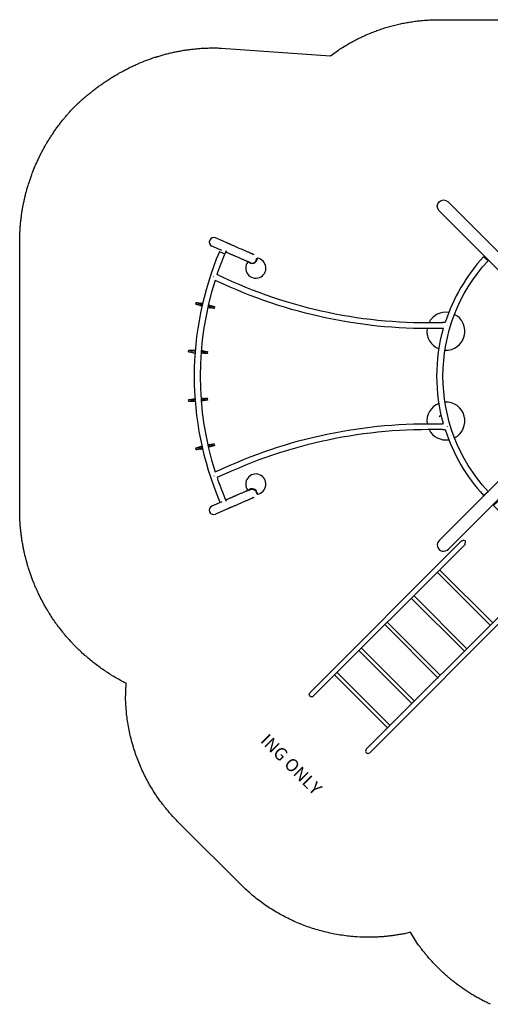
# Model space of a CAD drawing. Extents: x 4758 to 5176, y -5236 to -4826.
# Drawn here: x 4758 to 4944, y -5230 to -4840 of the extents above; entities that cross this region are included whole.
import ezdxf

# ---------------------------------------------------------------- set-up
doc = ezdxf.new("R2010")
doc.units = 0
doc.header["$MEASUREMENT"] = 0
for name, color, linetype in [('2D_COMPONENT', 250, 'CONTINUOUS'), ('MESSAGES', 162, 'CONTINUOUS'), ('PHASE-1', 6, 'CONTINUOUS')]:
    doc.layers.add(name, color=color, linetype=linetype)

# ---------------------------------------------------------------- blocks, each defined once
blk = doc.blocks.new('200201364')
at = {"layer": '2D_COMPONENT'}
for points in [[(65.96, 2.54), (65.98, 94.77, -0.999783), (70.98, 94.77, 0), (71, 2.54, 0)], [(163, 2.55), (-26.03, 2.55, 1.094132), (-26.06, -2.43), (162.96, -2.43, 1.095325), (163, 2.55, 1)]]:
    blk.add_lwpolyline(points, format="xyb", dxfattribs=at)
blk = doc.blocks.new('200203735')
at = {"layer": '2D_COMPONENT'}
for p, q in [((64.01, -19.51), (64.64, -20.29)), ((-0.95, -104.6), (0.3, -105.12)), ((-0.16, -106.21), (-0.62, -107.31)), ((9.26, -109.58), (9.13, -109.52)), ((21.17, -109.19), (21.65, -109.3)), ((39.46, -111.97), (38.96, -111.93)), ((57.91, -111.95), (57.41, -111.99)), ((75.9, -109.2), (75.41, -109.31)), ((87.93, -109.52), (88.11, -109.45)), ((19.5, -116.48), (19.98, -116.59)), ((77.56, -116.49), (77.08, -116.6)), ((38.9, -119.43), (38.4, -119.39)), ((58.47, -119.41), (57.97, -119.45))]:
    blk.add_line(p, q, dxfattribs=at)
for points in [[(69.71, -18.97), (69.71, -17.91, 0.109459), (95.76, -2.75), (94.15, -1.01, -0.390691), (2.91, -1.01), (1.3, -2.75, 0.109459), (27.35, -17.91), (27.35, -18.97)], [(38.28, -18.05, 0.353048), (32.73, -10.44, 0.353048), (24.11, -14.25)], [(72.94, -14.25, 0.353048), (64.33, -10.44, 0.353048), (58.78, -18.05)], [(67.33, -18.97), (67.33, -18.62, -0.137477), (29.73, -18.62), (29.73, -18.97)], [(3.36, -95.54, 0.292757), (3.72, -93.69, 0.292757), (2.19, -92.58, -0.430551), (2.08, -92.44, -0.006711), (2.09, -92.34)], [(93.7, -95.54, -0.292757), (93.34, -93.69, -0.292757), (94.87, -92.58, 0.430551), (94.98, -92.44, 0.006711), (94.97, -92.34)], [(8.77, -107.39), (8.41, -108.2, -0.017483), (0.3, -105.11), (-0.16, -106.21)], [(88.29, -107.39), (88.65, -108.21, 0.017477), (96.76, -105.12), (98.01, -104.6)], [(-0.62, -107.29, 0.202139), (97.68, -107.31), (98.54, -106.95)], [(10.94, -108.34), (10.68, -108.95, 0.156149), (86.39, -108.96), (86.12, -108.34)], [(20.36, -111.62), (20.55, -110.8, -0.308302), (20.61, -110.74)], [(21.32, -111.84), (21.51, -111.02, 0.308301), (21.47, -110.94)], [(75.59, -110.95, 0.308302), (75.55, -111.03), (75.74, -111.85)], [(76.45, -110.75, -0.308302), (76.51, -110.81), (76.7, -111.63)], [(19.83, -113.93), (19.64, -114.76, 0.308302), (19.67, -114.84)], [(20.54, -115.04, 0.308302), (20.6, -114.97), (20.79, -114.15)], [(38.65, -113.55, 0.308302), (38.59, -113.62), (38.53, -114.46)], [(39.53, -113.62, -0.308302), (39.57, -113.7), (39.51, -114.53)], [(57.34, -113.64, 0.308302), (57.3, -113.71), (57.36, -114.55)], [(58.23, -113.57, -0.308302), (58.28, -113.64), (58.34, -114.48)], [(76.27, -114.16), (76.46, -114.98, 0.308301), (76.52, -115.04)], [(77.39, -114.85, 0.308302), (77.42, -114.77), (77.23, -113.94)], [(38.35, -116.83), (38.29, -117.67, 0.308301), (38.33, -117.74)], [(39.21, -117.81, 0.308302), (39.27, -117.74), (39.33, -116.9)], [(57.54, -116.92), (57.6, -117.76, 0.308301), (57.66, -117.83)], [(58.52, -116.84), (58.58, -117.68, -0.308302), (58.54, -117.76)]]:
    blk.add_lwpolyline(points, format="xyb", dxfattribs=at)
at = {"layer": '2D_COMPONENT', "flags": 128}
for points in [[(8.8, -107.39), (11.11, -102.16), (12.23, -99.55), (13.33, -96.91), (14.37, -94.27), (15.39, -91.61), (16.36, -88.92), (17.29, -86.23), (18.18, -83.53), (19.03, -80.82), (19.85, -78.08), (20.62, -75.34), (21.35, -72.58), (22.04, -69.83), (22.69, -67.05), (23.29, -64.26), (23.86, -61.47), (24.38, -58.66), (24.86, -55.86), (25.3, -53.05), (25.7, -50.23), (26.05, -47.4), (26.37, -44.56), (26.65, -41.74), (26.87, -38.9), (27.05, -36.04), (27.2, -33.2), (27.3, -30.36), (27.35, -27.5), (27.38, -24.66), (27.38, -18.96)], [(29.76, -18.96), (29.76, -24.73), (29.74, -27.6), (29.67, -30.48), (29.57, -33.35), (29.42, -36.22), (29.24, -39.1), (29.01, -41.97), (28.72, -44.85), (28.4, -47.7), (28.05, -50.56), (27.65, -53.42), (27.2, -56.26), (26.72, -59.1), (26.18, -61.92), (25.61, -64.75), (25, -67.57), (24.34, -70.36), (23.66, -73.17), (22.91, -75.94), (22.14, -78.71), (21.32, -81.47), (20.45, -84.23), (19.55, -86.97), (18.61, -89.68), (17.63, -92.4), (16.61, -95.09), (15.54, -97.76), (14.44, -100.42), (13.3, -103.06), (10.98, -108.34)], [(86.12, -108.34), (83.79, -103.06), (82.66, -100.42), (81.55, -97.76), (80.48, -95.09), (79.47, -92.4), (78.48, -89.69), (77.54, -86.97), (76.64, -84.23), (75.79, -81.49), (74.97, -78.71), (74.19, -75.94), (73.45, -73.17), (72.75, -70.38), (72.1, -67.57), (71.48, -64.75), (70.91, -61.92), (70.38, -59.1), (69.89, -56.26), (69.46, -53.42), (69.06, -50.56), (68.69, -47.7), (68.37, -44.85), (68.1, -41.97), (67.87, -39.11), (67.67, -36.24), (67.52, -33.35), (67.44, -30.48), (67.37, -27.6), (67.35, -24.73), (67.34, -18.96)], [(69.71, -18.96), (69.71, -24.66), (69.72, -27.5), (69.79, -30.36), (69.89, -33.2), (70.04, -36.04), (70.23, -38.9), (70.46, -41.74), (70.73, -44.56), (71.04, -47.4), (71.4, -50.23), (71.8, -53.05), (72.23, -55.86), (72.72, -58.66), (73.23, -61.47), (73.8, -64.26), (74.42, -67.05), (75.05, -69.83), (75.76, -72.58), (76.47, -75.34), (77.24, -78.08), (78.06, -80.82), (78.91, -83.53), (79.8, -86.23), (80.74, -88.92), (81.7, -91.61), (82.72, -94.27), (83.78, -96.91), (84.88, -99.55), (86, -102.16), (88.29, -107.39)], [(0.52, -93.63), (0.51, -93.63), (0.51, -93.64), (0.51, -93.66), (0.5, -93.68), (0.49, -93.7), (0.47, -93.73), (0.46, -93.77), (0.44, -93.81), (0.42, -93.85), (0.4, -93.89), (0.38, -93.95), (0.35, -94), (0.32, -94.07), (0.3, -94.13), (0.27, -94.2), (0.24, -94.28), (0.2, -94.35), (0.17, -94.43), (0.13, -94.52), (0.09, -94.61), (0.05, -94.7), (0.01, -94.79), (-0.03, -94.89), (-0.12, -95.1), (-0.21, -95.31), (-0.31, -95.54), (-0.42, -95.78), (-0.52, -96.03), (-0.63, -96.28), (-0.75, -96.54), (-0.87, -96.81), (-0.98, -97.09), (-1.11, -97.37), (-1.23, -97.65), (-1.35, -97.94), (-1.61, -98.52), (-1.86, -99.1), (-2.11, -99.69), (-2.24, -99.98), (-2.36, -100.26), (-2.49, -100.55), (-2.61, -100.82), (-2.72, -101.09), (-2.84, -101.35), (-2.95, -101.61), (-3.06, -101.86), (-3.16, -102.1), (-3.27, -102.33), (-3.36, -102.55), (-3.45, -102.76), (-3.49, -102.86), (-3.53, -102.95), (-3.58, -103.05), (-3.62, -103.13), (-3.65, -103.22), (-3.69, -103.31), (-3.72, -103.38), (-3.75, -103.46), (-3.79, -103.53), (-3.82, -103.6), (-3.84, -103.66), (-3.87, -103.72), (-3.89, -103.78), (-3.92, -103.83), (-3.93, -103.87), (-3.95, -103.91), (-3.97, -103.95), (-3.98, -103.98), (-3.99, -104.01), (-4, -104.03), (-4.04, -104.13), (-4.13, -104.31), (-4.77, -105.81), (-6.08, -108.8)], [(3.72, -95.02), (3.72, -95.04), (3.72, -95.05), (3.71, -95.07), (3.69, -95.1), (3.68, -95.14), (3.66, -95.18), (3.63, -95.24), (3.61, -95.3), (3.58, -95.36), (3.55, -95.44), (3.51, -95.52), (3.47, -95.62), (3.42, -95.72), (3.37, -95.83), (3.32, -95.95), (3.27, -96.08), (3.21, -96.22), (3.15, -96.36), (3.07, -96.52), (3, -96.68), (2.93, -96.86), (2.85, -97.04), (2.76, -97.24), (2.67, -97.45), (2.58, -97.66), (2.48, -97.88), (2.38, -98.12), (2.27, -98.37), (2.16, -98.63), (2.04, -98.89), (1.92, -99.17), (1.79, -99.46), (1.67, -99.76), (1.53, -100.08), (1.39, -100.4), (1.24, -100.74), (1.09, -101.09), (1.01, -101.27), (0.93, -101.44), (0.86, -101.63), (0.77, -101.81), (0.69, -102.01), (0.61, -102.2), (0.52, -102.4), (0.44, -102.6), (0.35, -102.8), (0.26, -103.01), (0.16, -103.22), (0.08, -103.43), (-0.02, -103.64), (-0.11, -103.86), (-0.21, -104.08), (-0.31, -104.31), (-0.41, -104.54), (-0.51, -104.77)], [(93.33, -95.02), (93.34, -95.04), (93.35, -95.05), (93.35, -95.07), (93.37, -95.1), (93.38, -95.14), (93.4, -95.18), (93.42, -95.24), (93.45, -95.3), (93.48, -95.36), (93.51, -95.44), (93.55, -95.52), (93.59, -95.62), (93.63, -95.72), (93.68, -95.83), (93.73, -95.95), (93.79, -96.08), (93.85, -96.22), (93.92, -96.36), (93.98, -96.52), (94.06, -96.68), (94.13, -96.86), (94.21, -97.04), (94.3, -97.24), (94.39, -97.45), (94.48, -97.66), (94.58, -97.88), (94.68, -98.12), (94.79, -98.37), (94.9, -98.63), (95.01, -98.89), (95.14, -99.17), (95.26, -99.46), (95.4, -99.76), (95.53, -100.08), (95.67, -100.4), (95.82, -100.74), (95.97, -101.09), (96.05, -101.27), (96.12, -101.44), (96.21, -101.63), (96.28, -101.81), (96.37, -102.01), (96.46, -102.2), (96.54, -102.4), (96.63, -102.6), (96.72, -102.8), (96.8, -103.01), (96.89, -103.22), (96.99, -103.43), (97.08, -103.64), (97.18, -103.86), (97.27, -104.08), (97.37, -104.31), (97.47, -104.54), (97.57, -104.77)], [(96.54, -93.63), (96.54, -93.63), (96.55, -93.64), (96.56, -93.66), (96.56, -93.68), (96.57, -93.7), (96.59, -93.73), (96.6, -93.77), (96.62, -93.81), (96.64, -93.85), (96.66, -93.89), (96.68, -93.95), (96.71, -94), (96.73, -94.07), (96.76, -94.13), (96.79, -94.2), (96.82, -94.28), (96.85, -94.35), (96.89, -94.43), (96.93, -94.52), (96.97, -94.61), (97, -94.7), (97.05, -94.79), (97.09, -94.89), (97.18, -95.1), (97.28, -95.31), (97.38, -95.54), (97.48, -95.78), (97.58, -96.03), (97.69, -96.28), (97.81, -96.54), (97.92, -96.81), (98.05, -97.09), (98.17, -97.37), (98.29, -97.65), (98.42, -97.94), (98.67, -98.52), (98.92, -99.1), (99.18, -99.69), (99.3, -99.98), (99.43, -100.26), (99.55, -100.55), (99.66, -100.82), (99.79, -101.09), (99.9, -101.35), (100.01, -101.61), (100.12, -101.86), (100.22, -102.1), (100.32, -102.33), (100.42, -102.55), (100.51, -102.76), (100.55, -102.86), (100.6, -102.95), (100.63, -103.05), (100.67, -103.13), (100.71, -103.22), (100.75, -103.31), (100.78, -103.38), (100.81, -103.46), (100.85, -103.53), (100.87, -103.6), (100.9, -103.66), (100.93, -103.72), (100.95, -103.78), (100.97, -103.83), (101, -103.87), (101.01, -103.91), (101.03, -103.95), (101.04, -103.98), (101.05, -104.01), (101.06, -104.03), (101.11, -104.13), (101.18, -104.31), (101.84, -105.81), (103.13, -108.8)], [(-1.18, -106.32), (-2.87, -110.2)], [(98.24, -106.32), (99.93, -110.2)], [(20.53, -111.65), (20.57, -111.48), (20.61, -111.3), (20.65, -111.14), (20.68, -110.98), (20.72, -110.83), (20.74, -110.69), (20.77, -110.56), (20.8, -110.44), (20.82, -110.33), (20.84, -110.23), (20.86, -110.15), (20.87, -110.11), (20.87, -110.07), (20.88, -110.04), (20.88, -110.01), (20.89, -109.98), (20.89, -109.96), (20.89, -109.95), (20.89, -109.93), (20.9, -109.92)], [(20.63, -110.74), (20.65, -110.73), (20.66, -110.72), (20.66, -110.72), (20.67, -110.71), (20.67, -110.71), (20.71, -110.54), (20.75, -110.38), (20.78, -110.23), (20.82, -110.09), (20.85, -109.96), (20.88, -109.84), (20.91, -109.72), (20.93, -109.63), (20.96, -109.54), (20.98, -109.46), (21, -109.4), (21.01, -109.35), (21.03, -109.3), (21.04, -109.27), (21.04, -109.26), (21.04, -109.25), (21.06, -109.24), (21.07, -109.22), (21.08, -109.21), (21.09, -109.2), (21.11, -109.19), (21.13, -109.18), (21.16, -109.18), (21.18, -109.18)], [(21.6, -110.08), (21.6, -110.08), (21.6, -110.09), (21.59, -110.11), (21.59, -110.12), (21.58, -110.15), (21.58, -110.17), (21.57, -110.2), (21.56, -110.23), (21.54, -110.3), (21.52, -110.39), (21.49, -110.48), (21.47, -110.59), (21.44, -110.71), (21.4, -110.84), (21.37, -110.98), (21.33, -111.13), (21.3, -111.29), (21.25, -111.45), (21.22, -111.62), (21.18, -111.8)], [(21.66, -109.29), (21.69, -109.3), (21.71, -109.31), (21.73, -109.33), (21.74, -109.35), (21.75, -109.36), (21.75, -109.38), (21.76, -109.4), (21.76, -109.41), (21.76, -109.42), (21.76, -109.44), (21.75, -109.47), (21.75, -109.51), (21.74, -109.57), (21.73, -109.64), (21.71, -109.71), (21.7, -109.8), (21.68, -109.9), (21.65, -110.01), (21.63, -110.13), (21.6, -110.27), (21.57, -110.41), (21.54, -110.56), (21.5, -110.72), (21.47, -110.89), (21.47, -110.89), (21.47, -110.9), (21.47, -110.91), (21.48, -110.92), (21.49, -110.94)], [(38.65, -113.55), (38.67, -113.54), (38.68, -113.53), (38.69, -113.52), (38.69, -113.52), (38.69, -113.51), (38.7, -113.34), (38.72, -113.18), (38.73, -113.02), (38.75, -112.88), (38.76, -112.75), (38.77, -112.62), (38.78, -112.51), (38.79, -112.41), (38.8, -112.31), (38.81, -112.24), (38.82, -112.17), (38.83, -112.11), (38.83, -112.07), (38.84, -112.04), (38.84, -112.02), (38.85, -112.01), (38.85, -112), (38.86, -111.99), (38.87, -111.97), (38.88, -111.96), (38.9, -111.95), (38.92, -111.94), (38.94, -111.93), (38.97, -111.93)], [(38.7, -114.47), (38.71, -114.29), (38.72, -114.11), (38.74, -113.94), (38.74, -113.78), (38.75, -113.63), (38.76, -113.48), (38.77, -113.35), (38.78, -113.23), (38.78, -113.12), (38.79, -113.02), (38.79, -112.93), (38.8, -112.86), (38.8, -112.82), (38.8, -112.79), (38.8, -112.77), (38.8, -112.75), (38.8, -112.72), (38.8, -112.71), (38.8, -112.7), (38.8, -112.7)], [(39.52, -112.75), (39.52, -112.76), (39.52, -112.76), (39.51, -112.78), (39.51, -112.8), (39.51, -112.82), (39.51, -112.85), (39.5, -112.87), (39.5, -112.91), (39.49, -112.98), (39.48, -113.07), (39.47, -113.17), (39.46, -113.28), (39.45, -113.4), (39.44, -113.54), (39.42, -113.68), (39.41, -113.83), (39.4, -113.99), (39.38, -114.16), (39.37, -114.34), (39.35, -114.52)], [(39.47, -111.96), (39.49, -111.97), (39.51, -111.98), (39.54, -111.99), (39.55, -112.01), (39.56, -112.02), (39.57, -112.04), (39.57, -112.06), (39.57, -112.07), (39.58, -112.08), (39.58, -112.1), (39.58, -112.13), (39.58, -112.17), (39.58, -112.23), (39.58, -112.3), (39.57, -112.37), (39.57, -112.46), (39.56, -112.57), (39.56, -112.68), (39.55, -112.81), (39.55, -112.94), (39.54, -113.08), (39.52, -113.24), (39.52, -113.4), (39.51, -113.57), (39.51, -113.58), (39.51, -113.58), (39.51, -113.59), (39.52, -113.6), (39.54, -113.62)], [(57.34, -113.63), (57.36, -113.62), (57.36, -113.61), (57.37, -113.6), (57.37, -113.59), (57.37, -113.59), (57.36, -113.42), (57.35, -113.26), (57.34, -113.1), (57.33, -112.96), (57.32, -112.82), (57.32, -112.7), (57.31, -112.58), (57.31, -112.48), (57.3, -112.39), (57.29, -112.31), (57.29, -112.25), (57.29, -112.19), (57.29, -112.15), (57.29, -112.11), (57.29, -112.1), (57.3, -112.09), (57.3, -112.07), (57.31, -112.05), (57.32, -112.04), (57.33, -112.02), (57.34, -112.01), (57.36, -112), (57.38, -111.99), (57.41, -111.99)], [(57.52, -114.54), (57.51, -114.35), (57.49, -114.18), (57.48, -114.01), (57.46, -113.85), (57.45, -113.7), (57.44, -113.55), (57.43, -113.42), (57.41, -113.3), (57.4, -113.19), (57.39, -113.09), (57.38, -113), (57.38, -112.92), (57.37, -112.89), (57.37, -112.86), (57.37, -112.83), (57.36, -112.81), (57.36, -112.8), (57.36, -112.78), (57.36, -112.77), (57.36, -112.77)], [(57.9, -111.95), (57.93, -111.95), (57.95, -111.95), (57.98, -111.96), (57.99, -111.97), (58, -111.99), (58.02, -112), (58.03, -112.02), (58.03, -112.03), (58.03, -112.04), (58.04, -112.06), (58.04, -112.09), (58.05, -112.14), (58.05, -112.19), (58.07, -112.25), (58.07, -112.33), (58.08, -112.42), (58.09, -112.52), (58.1, -112.64), (58.12, -112.76), (58.13, -112.89), (58.14, -113.04), (58.15, -113.19), (58.17, -113.35), (58.18, -113.53), (58.19, -113.53), (58.19, -113.54), (58.19, -113.55), (58.2, -113.55), (58.22, -113.57)], [(58.08, -112.71), (58.08, -112.72), (58.08, -112.73), (58.08, -112.74), (58.08, -112.76), (58.08, -112.78), (58.08, -112.81), (58.08, -112.84), (58.08, -112.87), (58.08, -112.94), (58.09, -113.03), (58.09, -113.13), (58.1, -113.24), (58.1, -113.37), (58.11, -113.5), (58.12, -113.64), (58.13, -113.8), (58.14, -113.96), (58.15, -114.13), (58.17, -114.3), (58.18, -114.49)], [(75.57, -110.94), (75.59, -110.93), (75.59, -110.92), (75.59, -110.91), (75.6, -110.9), (75.59, -110.89), (75.56, -110.73), (75.53, -110.57), (75.49, -110.42), (75.46, -110.28), (75.43, -110.15), (75.41, -110.02), (75.39, -109.91), (75.36, -109.81), (75.35, -109.72), (75.33, -109.65), (75.32, -109.58), (75.31, -109.52), (75.3, -109.48), (75.3, -109.45), (75.3, -109.43), (75.3, -109.42), (75.3, -109.41), (75.3, -109.39), (75.31, -109.38), (75.32, -109.36), (75.33, -109.34), (75.35, -109.33), (75.37, -109.31), (75.39, -109.3)], [(75.89, -111.81), (75.84, -111.63), (75.8, -111.46), (75.76, -111.3), (75.73, -111.14), (75.69, -110.99), (75.66, -110.85), (75.63, -110.72), (75.6, -110.61), (75.57, -110.49), (75.54, -110.4), (75.52, -110.31), (75.5, -110.24), (75.49, -110.21), (75.49, -110.18), (75.48, -110.15), (75.47, -110.13), (75.46, -110.11), (75.46, -110.1), (75.46, -110.09)], [(75.88, -109.19), (75.9, -109.19), (75.93, -109.19), (75.95, -109.2), (75.97, -109.21), (75.99, -109.22), (76, -109.23), (76.01, -109.25), (76.01, -109.26), (76.02, -109.26), (76.02, -109.28), (76.04, -109.31), (76.05, -109.36), (76.06, -109.41), (76.08, -109.47), (76.1, -109.55), (76.12, -109.64), (76.15, -109.74), (76.18, -109.85), (76.21, -109.97), (76.24, -110.1), (76.27, -110.24), (76.31, -110.39), (76.35, -110.55), (76.39, -110.72), (76.4, -110.72)], [(76.16, -109.92), (76.16, -109.93), (76.16, -109.94), (76.17, -109.96), (76.17, -109.97), (76.17, -110), (76.18, -110.02), (76.19, -110.05), (76.19, -110.08), (76.2, -110.16), (76.22, -110.24), (76.24, -110.34), (76.26, -110.45), (76.29, -110.57), (76.31, -110.7), (76.35, -110.84), (76.38, -110.99), (76.41, -111.15), (76.45, -111.32), (76.48, -111.49), (76.52, -111.66)], [(76.39, -110.72), (76.4, -110.72), (76.4, -110.73), (76.4, -110.73), (76.41, -110.74), (76.43, -110.75)], [(19.51, -116.48), (19.49, -116.46), (19.47, -116.45), (19.45, -116.44), (19.44, -116.42), (19.43, -116.4), (19.43, -116.39), (19.42, -116.37), (19.42, -116.36), (19.42, -116.35), (19.42, -116.33), (19.43, -116.3), (19.43, -116.25), (19.44, -116.2), (19.45, -116.13), (19.47, -116.05), (19.49, -115.97), (19.5, -115.87), (19.53, -115.76), (19.55, -115.63), (19.58, -115.5), (19.61, -115.36), (19.64, -115.21), (19.68, -115.05), (19.71, -114.88), (19.71, -114.87), (19.71, -114.87), (19.71, -114.86), (19.7, -114.85), (19.69, -114.83)], [(19.58, -115.69), (19.58, -115.69), (19.58, -115.68), (19.59, -115.66), (19.59, -115.64), (19.6, -115.62), (19.6, -115.6), (19.61, -115.57), (19.62, -115.54), (19.64, -115.47), (19.66, -115.38), (19.69, -115.28), (19.71, -115.18), (19.75, -115.06), (19.77, -114.93), (19.81, -114.79), (19.85, -114.64), (19.89, -114.48), (19.92, -114.32), (19.96, -114.15), (20.01, -113.97)], [(20.55, -115.03), (20.53, -115.04), (20.52, -115.05), (20.52, -115.05), (20.51, -115.06), (20.51, -115.06), (20.47, -115.23), (20.43, -115.39), (20.4, -115.54), (20.36, -115.68), (20.33, -115.81), (20.3, -115.93), (20.27, -116.04), (20.25, -116.14), (20.22, -116.23), (20.2, -116.3), (20.19, -116.37), (20.17, -116.43), (20.16, -116.46), (20.15, -116.5), (20.14, -116.51), (20.14, -116.52), (20.13, -116.53), (20.11, -116.55), (20.1, -116.56), (20.09, -116.57), (20.07, -116.58), (20.05, -116.59), (20.02, -116.59), (20, -116.59)], [(20.65, -114.11), (20.61, -114.29), (20.57, -114.46), (20.53, -114.63), (20.5, -114.79), (20.47, -114.93), (20.43, -115.08), (20.41, -115.21), (20.38, -115.33), (20.36, -115.44), (20.34, -115.53), (20.32, -115.62), (20.31, -115.69), (20.3, -115.73), (20.3, -115.76), (20.29, -115.78), (20.29, -115.8), (20.28, -115.83), (20.28, -115.84), (20.28, -115.85), (20.28, -115.85)], [(76.78, -115.86), (76.77, -115.85), (76.77, -115.83), (76.77, -115.82), (76.77, -115.79), (76.76, -115.77), (76.76, -115.74), (76.75, -115.71), (76.74, -115.63), (76.72, -115.54), (76.7, -115.45), (76.68, -115.34), (76.65, -115.22), (76.62, -115.09), (76.6, -114.95), (76.56, -114.8), (76.53, -114.64), (76.49, -114.47), (76.46, -114.3), (76.41, -114.13)], [(77.06, -116.6), (77.03, -116.6), (77.01, -116.6), (76.99, -116.59), (76.97, -116.58), (76.96, -116.57), (76.94, -116.56), (76.93, -116.54), (76.93, -116.53), (76.92, -116.52), (76.92, -116.51), (76.91, -116.48), (76.89, -116.43), (76.88, -116.38), (76.86, -116.31), (76.84, -116.24), (76.82, -116.15), (76.79, -116.05), (76.76, -115.94), (76.73, -115.82), (76.7, -115.69), (76.66, -115.55), (76.63, -115.4), (76.59, -115.24), (76.55, -115.07), (76.55, -115.07), (76.55, -115.06), (76.54, -115.06), (76.53, -115.05), (76.51, -115.04)], [(77.06, -113.98), (77.09, -114.15), (77.14, -114.32), (77.18, -114.49), (77.22, -114.65), (77.25, -114.8), (77.28, -114.93), (77.32, -115.07), (77.34, -115.18), (77.37, -115.29), (77.4, -115.39), (77.42, -115.48), (77.43, -115.52), (77.44, -115.55), (77.45, -115.58), (77.45, -115.61), (77.46, -115.63), (77.47, -115.66), (77.47, -115.67), (77.48, -115.69), (77.48, -115.7)], [(77.37, -114.85), (77.35, -114.86), (77.35, -114.87), (77.34, -114.88), (77.34, -114.88), (77.34, -114.89), (77.38, -115.06), (77.42, -115.22), (77.45, -115.37), (77.48, -115.51), (77.5, -115.64), (77.53, -115.77), (77.55, -115.88), (77.58, -115.98), (77.59, -116.07), (77.6, -116.14), (77.62, -116.21), (77.63, -116.26), (77.63, -116.31), (77.64, -116.34), (77.64, -116.36), (77.64, -116.36), (77.64, -116.38), (77.63, -116.4), (77.63, -116.41), (77.62, -116.43), (77.61, -116.45), (77.59, -116.46), (77.57, -116.48), (77.54, -116.49)], [(38.4, -119.39), (38.38, -119.39), (38.36, -119.37), (38.34, -119.36), (38.33, -119.35), (38.32, -119.33), (38.3, -119.32), (38.3, -119.3), (38.3, -119.29), (38.29, -119.27), (38.29, -119.26), (38.29, -119.22), (38.29, -119.18), (38.29, -119.13), (38.29, -119.06), (38.3, -118.98), (38.3, -118.89), (38.31, -118.79), (38.32, -118.68), (38.32, -118.55), (38.33, -118.42), (38.34, -118.27), (38.35, -118.12), (38.35, -117.96), (38.37, -117.78), (38.37, -117.78), (38.37, -117.77), (38.37, -117.77), (38.36, -117.76), (38.35, -117.75), (38.34, -117.74)], [(38.35, -118.6), (38.35, -118.6), (38.35, -118.59), (38.36, -118.58), (38.36, -118.55), (38.37, -118.53), (38.37, -118.51), (38.37, -118.48), (38.38, -118.45), (38.38, -118.37), (38.39, -118.28), (38.4, -118.18), (38.41, -118.07), (38.43, -117.95), (38.44, -117.82), (38.45, -117.67), (38.46, -117.52), (38.48, -117.36), (38.49, -117.19), (38.5, -117.02), (38.52, -116.84)], [(39.22, -117.81), (39.2, -117.81), (39.19, -117.82), (39.19, -117.83), (39.19, -117.84), (39.18, -117.84), (39.17, -118.02), (39.15, -118.18), (39.14, -118.33), (39.13, -118.48), (39.11, -118.61), (39.1, -118.73), (39.09, -118.85), (39.08, -118.95), (39.07, -119.04), (39.06, -119.12), (39.05, -119.19), (39.05, -119.24), (39.04, -119.28), (39.04, -119.31), (39.03, -119.33), (39.03, -119.34), (39.03, -119.35), (39.01, -119.37), (39, -119.38), (38.99, -119.4), (38.98, -119.41), (38.95, -119.42), (38.93, -119.42), (38.9, -119.42)], [(57.97, -119.44), (57.94, -119.44), (57.92, -119.44), (57.9, -119.42), (57.88, -119.41), (57.87, -119.4), (57.86, -119.39), (57.85, -119.37), (57.84, -119.36), (57.84, -119.35), (57.84, -119.33), (57.83, -119.3), (57.83, -119.26), (57.82, -119.2), (57.81, -119.14), (57.8, -119.06), (57.79, -118.96), (57.78, -118.86), (57.77, -118.75), (57.76, -118.63), (57.74, -118.49), (57.73, -118.35), (57.72, -118.19), (57.71, -118.03), (57.69, -117.86), (57.69, -117.86), (57.69, -117.85), (57.68, -117.84), (57.67, -117.83), (57.66, -117.82)], [(57.8, -118.68), (57.8, -118.67), (57.8, -118.66), (57.8, -118.65), (57.8, -118.63), (57.8, -118.6), (57.8, -118.58), (57.8, -118.55), (57.79, -118.52), (57.79, -118.44), (57.79, -118.35), (57.78, -118.25), (57.78, -118.14), (57.77, -118.02), (57.76, -117.88), (57.75, -117.74), (57.74, -117.59), (57.73, -117.43), (57.72, -117.26), (57.71, -117.09), (57.7, -116.9)], [(58.35, -116.85), (58.37, -117.04), (58.38, -117.21), (58.4, -117.38), (58.41, -117.54), (58.43, -117.69), (58.44, -117.83), (58.45, -117.97), (58.46, -118.09), (58.47, -118.2), (58.48, -118.3), (58.49, -118.39), (58.49, -118.43), (58.5, -118.47), (58.5, -118.5), (58.5, -118.53), (58.51, -118.55), (58.51, -118.58), (58.51, -118.59), (58.51, -118.6), (58.52, -118.62), (58.52, -118.62)], [(58.54, -117.76), (58.52, -117.77), (58.51, -117.78), (58.51, -117.78), (58.5, -117.79), (58.5, -117.79), (58.5, -117.8), (58.51, -117.97), (58.53, -118.13), (58.54, -118.29), (58.54, -118.43), (58.55, -118.57), (58.56, -118.69), (58.56, -118.8), (58.57, -118.91), (58.58, -119), (58.58, -119.08), (58.58, -119.14), (58.58, -119.2), (58.58, -119.24), (58.58, -119.27), (58.58, -119.29), (58.58, -119.3), (58.57, -119.31), (58.56, -119.34), (58.56, -119.35), (58.55, -119.36), (58.53, -119.38), (58.51, -119.39), (58.49, -119.4), (58.46, -119.4)]]:
    blk.add_lwpolyline(points, dxfattribs=at)
at = {"layer": '2D_COMPONENT'}
for points in [[(28.49, -17.07), (28.54, -17.07), (28.57, -17.07)], [(68.57, -17.07), (68.52, -17.07), (68.49, -17.07)]]:
    blk.add_lwpolyline(points, dxfattribs=at)
for points in [[(1.87, -92.2, 0.136314), (1.88, -92.27, 0.321088), (2, -92.35, -0.321088), (3.94, -93.6, -0.321088), (3.38, -95.84, 0.321088), (3.34, -95.99, 0.136314), (3.38, -96.04, 0.760077), (9.54, -91.4, 0.760077)], [(95.19, -92.2, 0.760077), (87.52, -91.4, 0.760077), (93.68, -96.04, 0.136314), (93.72, -95.99, 0.321088), (93.68, -95.84, -0.321088), (93.12, -93.6, -0.321088), (95.06, -92.35, 0.321088), (95.18, -92.27, 0.136314)]]:
    blk.add_lwpolyline(points, format="xyb", close=True, dxfattribs=at)
for centre, radius, start, end in [((30.78, -17.68), 7.5, 171.002, 242.7383), ((66.27, -17.68), 7.5, 297.2197, 8.998), ((30.78, -17.68), 7.5, 261.8952, 338.965), ((66.27, -17.68), 7.5, 201.035, 278.165), ((5.82, -92.86), 3.76, 229.8498, 230.9445), ((91.24, -92.86), 3.76, 309.0555, 310.1502), ((-4.5, -109.51), 1.75, 156.5, 336.5), ((101.56, -109.51), 1.75, 203.5, 23.5)]:
    blk.add_arc(centre, radius, start, end, dxfattribs=at)
blk = doc.blocks.new('RSSURG00')
at = {"layer": '2D_COMPONENT'}
blk.add_line((18.2, -1.96), (19.6, -1.32), dxfattribs=at)
blk.add_lwpolyline([(3, 1.08), (3, -1.32), (38.53, -1.32), (38.53, 1.08)], close=True, dxfattribs=at)
for points in [[(5.88, -20.09), (5.93, -105.01, -1), (4.03, -105.01), (3.98, -20.11, -0.039557), (4.17, -19.68, -1)], [(35.64, -20.09), (35.58, -105.01, 1), (37.48, -105.01), (37.53, -20.11, 0.039557), (37.34, -19.68, 1)]]:
    blk.add_lwpolyline(points, format="xyb", dxfattribs=at)
for points in [[(35.78, -34.28), (6.06, -34.28)], [(6.06, -35.65), (35.66, -35.65)], [(35.78, -48.78), (6.06, -48.78)], [(6.06, -50.15), (35.78, -50.15)], [(35.78, -63.61), (6.06, -63.61)], [(6.06, -64.97), (35.78, -64.97)], [(35.66, -78.06), (6.06, -78.06)], [(6.06, -79.43), (35.66, -79.43)], [(35.66, -91.69), (6.06, -91.69)], [(6.06, -93.05), (35.66, -93.05)]]:
    blk.add_lwpolyline(points, dxfattribs=at)
for centre, radius, start, end in [((20.72, -0.07), 5.9, 11.2828, 168.7172), ((20.72, -0.07), 4.58, 14.6158, 165.3842), ((17.4, -0.69), 2.53, 63.9545, 107.9962), ((4.49, -27.01), 31.85, 61.8695, 63.8759), ((20.72, -0.07), 5.9, 192.1308, 347.8692), ((20.72, -0.07), 4.58, 195.7255, 344.2745), ((17.4, -0.18), 1.95, 243.7553, 294.3444), ((5.33, -20.27), 1.3, 109.2471, 153.4059), ((4.69, -19.92), 0.906, 35.2541, 76.2281), ((2.98, -21.47), 3.21, 25.4459, 40.165), ((38.53, -21.47), 3.21, 139.835, 154.5541), ((36.82, -19.92), 0.906, 103.7719, 144.7459), ((36.18, -20.27), 1.3, 26.5941, 70.7529)]:
    blk.add_arc(centre, radius, start, end, dxfattribs=at)
at = {"layer": 'MESSAGES'}
blk.add_text('ING ONLY', height=5, dxfattribs=at).set_placement((3.58, -132.68))

msp = doc.modelspace()

# ---------------------------------------------------------------- linework, layer by layer
at = {"layer": 'PHASE-1'}
msp.add_lwpolyline([(4943.96, -5229.51), (4943.53, -5229.32), (4942.99, -5229.06), (4942.69, -5228.92), (4942.27, -5228.71), (4941.85, -5228.51), (4941.44, -5228.3), (4941.02, -5228.08), (4940.4, -5227.76), (4940.2, -5227.65), (4939.79, -5227.43), (4939.38, -5227.21), (4938.97, -5226.98), (4938.56, -5226.76), (4938.16, -5226.53), (4937.87, -5226.36), (4937.35, -5226.06), (4936.95, -5225.82), (4936.55, -5225.58), (4936.16, -5225.33), (4935.76, -5225.09), (4935.4, -5224.86), (4934.98, -5224.59), (4934.58, -5224.33), (4934.2, -5224.08), (4933.81, -5223.82), (4933.42, -5223.56), (4932.99, -5223.26), (4932.66, -5223.03), (4932.27, -5222.76), (4931.9, -5222.49), (4931.52, -5222.21), (4931.14, -5221.94), (4930.65, -5221.57), (4930.4, -5221.38), (4930.03, -5221.1), (4929.66, -5220.81), (4929.29, -5220.52), (4928.93, -5220.23), (4928.57, -5219.94), (4928.37, -5219.78), (4927.85, -5219.35), (4927.49, -5219.05), (4927.14, -5218.75), (4926.78, -5218.44), (4926.43, -5218.13), (4926.17, -5217.9), (4925.74, -5217.51), (4925.39, -5217.2), (4925.05, -5216.89), (4924.71, -5216.57), (4924.37, -5216.25), (4924.05, -5215.94), (4923.7, -5215.6), (4923.37, -5215.28), (4923.03, -5214.95), (4922.71, -5214.62), (4922.38, -5214.29), (4922, -5213.89), (4921.73, -5213.61), (4921.41, -5213.28), (4921.1, -5212.93), (4920.78, -5212.59), (4920.47, -5212.25), (4920.04, -5211.77), (4919.85, -5211.55), (4919.54, -5211.2), (4919.24, -5210.85), (4918.94, -5210.49), (4918.64, -5210.13), (4918.34, -5209.78), (4918.17, -5209.57), (4917.75, -5209.05), (4917.46, -5208.69), (4917.17, -5208.32), (4916.89, -5207.96), (4916.6, -5207.59), (4916.38, -5207.29), (4916.05, -5206.84), (4915.77, -5206.46), (4915.5, -5206.08), (4915.23, -5205.71), (4914.96, -5205.33), (4914.69, -5204.95), (4912.21, -5201), (4909.85, -5201.6), (4909.45, -5201.67), (4909.05, -5201.75), (4908.65, -5201.82), (4908.25, -5201.89), (4907.85, -5201.96), (4907.45, -5202.03), (4907.05, -5202.1), (4906.65, -5202.16), (4906.25, -5202.22), (4905.85, -5202.28), (4905.44, -5202.34), (4905.04, -5202.39), (4904.64, -5202.44), (4904.24, -5202.49), (4903.83, -5202.54), (4903.43, -5202.58), (4903.03, -5202.62), (4902.62, -5202.66), (4902.22, -5202.7), (4901.81, -5202.74), (4901.41, -5202.77), (4901, -5202.8), (4900.6, -5202.83), (4900.19, -5202.86), (4899.79, -5202.88), (4899.38, -5202.9), (4898.98, -5202.92), (4898.57, -5202.94), (4898.17, -5202.95), (4897.76, -5202.96), (4897.36, -5202.97), (4896.95, -5202.98), (4896.54, -5202.98), (4896.14, -5202.99), (4895.73, -5202.99), (4895.03, -5202.98), (4894.32, -5202.97), (4893.62, -5202.95), (4892.91, -5202.93), (4892.21, -5202.9), (4891.21, -5202.85), (4890.8, -5202.83), (4890.1, -5202.78), (4889.4, -5202.72), (4888.69, -5202.65), (4887.99, -5202.58), (4887.29, -5202.5), (4886.71, -5202.43), (4885.89, -5202.32), (4885.2, -5202.22), (4884.5, -5202.11), (4883.8, -5202), (4883.11, -5201.88), (4882.24, -5201.72), (4881.72, -5201.62), (4881.03, -5201.48), (4880.34, -5201.33), (4879.65, -5201.17), (4878.97, -5201.01), (4878.28, -5200.85), (4877.83, -5200.73), (4876.92, -5200.49), (4876.24, -5200.3), (4875.56, -5200.11), (4874.89, -5199.91), (4874.21, -5199.7), (4873.48, -5199.47), (4872.87, -5199.27), (4872.2, -5199.04), (4871.54, -5198.81), (4870.87, -5198.57), (4870.21, -5198.32), (4869.56, -5198.07), (4869.23, -5197.94), (4868.25, -5197.54), (4867.6, -5197.27), (4866.95, -5196.99), (4866.31, -5196.7), (4865.66, -5196.41), (4865.08, -5196.14), (4864.39, -5195.81), (4863.75, -5195.5), (4863.12, -5195.18), (4862.5, -5194.86), (4861.87, -5194.53), (4861.05, -5194.09), (4860.64, -5193.86), (4860.02, -5193.51), (4859.41, -5193.16), (4858.8, -5192.8), (4858.2, -5192.44), (4857.6, -5192.07), (4857.15, -5191.79), (4856.41, -5191.31), (4855.82, -5190.92), (4855.24, -5190.53), (4854.66, -5190.13), (4854.08, -5189.72), (4853.41, -5189.24), (4852.94, -5188.9), (4852.37, -5188.47), (4851.81, -5188.05), (4851.25, -5187.62), (4850.7, -5187.18), (4850.15, -5186.73), (4849.84, -5186.47), (4849.08, -5185.82), (4848.55, -5185.36), (4848.02, -5184.89), (4847.49, -5184.42), (4846.97, -5183.95), (4846.45, -5183.48), (4820.65, -5157.73), (4820.16, -5157.23), (4819.67, -5156.72), (4819.19, -5156.21), (4818.7, -5155.69), (4818.22, -5155.18), (4817.55, -5154.44), (4817.28, -5154.13), (4816.82, -5153.6), (4816.36, -5153.06), (4815.91, -5152.52), (4815.47, -5151.97), (4815.03, -5151.42), (4814.66, -5150.95), (4814.16, -5150.3), (4813.74, -5149.74), (4813.32, -5149.17), (4812.91, -5148.6), (4812.5, -5148.02), (4812, -5147.3), (4811.7, -5146.86), (4811.32, -5146.27), (4810.93, -5145.68), (4810.55, -5145.09), (4810.18, -5144.49), (4809.81, -5143.88), (4809.57, -5143.48), (4809.1, -5142.67), (4808.75, -5142.06), (4808.41, -5141.44), (4808.07, -5140.82), (4807.74, -5140.2), (4807.39, -5139.52), (4807.1, -5138.94), (4806.79, -5138.31), (4806.48, -5137.67), (4806.19, -5137.03), (4805.89, -5136.39), (4805.47, -5135.42), (4805.33, -5135.1), (4805.05, -5134.45), (4804.79, -5133.8), (4804.53, -5133.14), (4804.27, -5132.48), (4804.02, -5131.82), (4803.8, -5131.22), (4803.55, -5130.5), (4803.32, -5129.83), (4803.1, -5129.16), (4802.88, -5128.49), (4802.68, -5127.82), (4802.41, -5126.91), (4802.28, -5126.46), (4802.09, -5125.78), (4801.91, -5125.1), (4801.73, -5124.42), (4801.57, -5123.73), (4801.4, -5123.05), (4801.29, -5122.53), (4801.1, -5121.67), (4800.96, -5120.98), (4800.83, -5120.29), (4800.7, -5119.59), (4800.58, -5118.9), (4800.44, -5118.09), (4800.35, -5117.51), (4800.25, -5116.81), (4800.16, -5116.11), (4800.07, -5115.41), (4799.99, -5114.71), (4799.92, -5114.01), (4799.88, -5113.6), (4799.8, -5112.6), (4799.75, -5111.9), (4799.71, -5111.2), (4799.67, -5110.49), (4799.63, -5109.79), (4799.6, -5109.08), (4799.77, -5102.56), (4799.08, -5102.24), (4798.56, -5101.96), (4798.03, -5101.68), (4797.51, -5101.4), (4796.99, -5101.11), (4796.48, -5100.82), (4795.96, -5100.53), (4795.45, -5100.23), (4794.94, -5099.93), (4794.43, -5099.63), (4793.92, -5099.31), (4793.42, -5099), (4792.92, -5098.68), (4792.42, -5098.36), (4791.93, -5098.03), (4791.44, -5097.7), (4790.95, -5097.36), (4790.46, -5097.02), (4789.98, -5096.68), (4789.49, -5096.34), (4789.01, -5095.99), (4788.54, -5095.64), (4788.06, -5095.28), (4787.59, -5094.92), (4787.12, -5094.56), (4786.66, -5094.19), (4786.19, -5093.82), (4785.73, -5093.44), (4785.28, -5093.06), (4784.83, -5092.68), (4784.38, -5092.29), (4783.93, -5091.9), (4783.49, -5091.51), (4783.04, -5091.11), (4782.6, -5090.72), (4782.16, -5090.32), (4781.87, -5090.04), (4781.57, -5089.76), (4781.28, -5089.48), (4780.99, -5089.2), (4780.7, -5088.92), (4780.35, -5088.57), (4780.12, -5088.35), (4779.83, -5088.06), (4779.55, -5087.77), (4779.26, -5087.48), (4778.98, -5087.18), (4778.58, -5086.77), (4778.42, -5086.59), (4778.15, -5086.3), (4777.87, -5086), (4777.6, -5085.7), (4777.32, -5085.4), (4777.05, -5085.09), (4776.88, -5084.9), (4776.52, -5084.48), (4776.25, -5084.18), (4775.99, -5083.87), (4775.72, -5083.56), (4775.46, -5083.25), (4775.25, -5082.98), (4774.95, -5082.62), (4774.69, -5082.3), (4774.44, -5081.99), (4774.18, -5081.67), (4773.93, -5081.35), (4773.67, -5081.01), (4773.44, -5080.7), (4773.19, -5080.38), (4772.95, -5080.06), (4772.7, -5079.73), (4772.46, -5079.4), (4772.17, -5078.99), (4771.99, -5078.74), (4771.75, -5078.41), (4771.52, -5078.08), (4771.29, -5077.75), (4771.06, -5077.41), (4770.72, -5076.92), (4770.6, -5076.74), (4770.38, -5076.4), (4770.15, -5076.06), (4769.93, -5075.72), (4769.71, -5075.38), (4769.5, -5075.03), (4769.35, -5074.8), (4769.07, -5074.34), (4768.86, -5074), (4768.65, -5073.65), (4768.44, -5073.3), (4768.23, -5072.95), (4768.05, -5072.64), (4767.82, -5072.25), (4767.62, -5071.89), (4767.42, -5071.54), (4767.23, -5071.18), (4767.03, -5070.83), (4766.82, -5070.44), (4766.65, -5070.11), (4766.46, -5069.75), (4766.27, -5069.39), (4766.08, -5069.03), (4765.9, -5068.67), (4765.66, -5068.2), (4765.54, -5067.94), (4765.36, -5067.58), (4765.18, -5067.21), (4765.01, -5066.84), (4764.84, -5066.48), (4764.67, -5066.11), (4764.58, -5065.92), (4764.33, -5065.37), (4764.17, -5064.99), (4764, -5064.62), (4763.84, -5064.25), (4763.69, -5063.87), (4763.57, -5063.61), (4763.37, -5063.12), (4763.22, -5062.75), (4763.07, -5062.37), (4762.92, -5061.99), (4762.78, -5061.61), (4762.64, -5061.27), (4762.49, -5060.85), (4762.35, -5060.47), (4762.21, -5060.09), (4762.07, -5059.71), (4761.94, -5059.32), (4761.79, -5058.89), (4761.68, -5058.55), (4761.55, -5058.17), (4761.42, -5057.78), (4761.3, -5057.4), (4761.18, -5057.01), (4761.02, -5056.49), (4760.94, -5056.23), (4760.82, -5055.84), (4760.71, -5055.45), (4760.6, -5055.06), (4760.49, -5054.67), (4760.38, -5054.28), (4760.32, -5054.07), (4760.17, -5053.49), (4760.07, -5053.1), (4759.97, -5052.71), (4759.87, -5052.31), (4759.77, -5051.92), (4759.7, -5051.62), (4759.59, -5051.13), (4759.5, -5050.73), (4759.41, -5050.33), (4759.33, -5049.93), (4759.25, -5049.54), (4759.17, -5049.16), (4759.09, -5048.74), (4759.01, -5048.34), (4758.94, -5047.94), (4758.87, -5047.54), (4758.8, -5047.14), (4758.72, -5046.67), (4758.66, -5046.34), (4758.6, -5045.94), (4758.54, -5045.54), (4758.48, -5045.13), (4758.42, -5044.73), (4758.35, -5044.18), (4758.31, -5043.93), (4758.26, -5043.52), (4758.21, -5043.12), (4758.17, -5042.72), (4758.12, -5042.31), (4758.08, -5041.91), (4758.06, -5041.67), (4758, -5041.1), (4757.96, -5040.7), (4757.93, -5040.29), (4757.9, -5039.89), (4757.87, -5039.48), (4757.85, -5039.16), (4757.82, -5038.67), (4757.8, -5038.26), (4757.78, -5037.86), (4757.76, -5037.45), (4757.74, -5037.05), (4757.73, -5036.64), (4757.69, -4928.05), (4757.69, -4927.64), (4757.7, -4927.24), (4757.7, -4926.83), (4757.71, -4926.42), (4757.72, -4926.02), (4757.73, -4925.53), (4757.74, -4925.21), (4757.76, -4924.8), (4757.78, -4924.39), (4757.8, -4923.99), (4757.82, -4923.58), (4757.86, -4923.01), (4757.87, -4922.77), (4757.9, -4922.37), (4757.93, -4921.96), (4757.97, -4921.56), (4758, -4921.15), (4758.04, -4920.75), (4758.06, -4920.49), (4758.12, -4919.94), (4758.16, -4919.53), (4758.21, -4919.13), (4758.26, -4918.73), (4758.31, -4918.32), (4758.35, -4917.99), (4758.42, -4917.52), (4758.47, -4917.12), (4758.53, -4916.71), (4758.59, -4916.31), (4758.66, -4915.91), (4758.72, -4915.49), (4758.79, -4915.11), (4758.86, -4914.71), (4758.93, -4914.31), (4759, -4913.91), (4759.08, -4913.51), (4759.18, -4913.01), (4759.24, -4912.71), (4759.32, -4912.32), (4759.4, -4911.92), (4759.49, -4911.52), (4759.58, -4911.12), (4759.71, -4910.55), (4759.76, -4910.33), (4759.86, -4909.94), (4759.96, -4909.54), (4760.05, -4909.15), (4760.16, -4908.76), (4760.26, -4908.36), (4760.33, -4908.1), (4760.47, -4907.58), (4760.58, -4907.19), (4760.69, -4906.8), (4760.81, -4906.41), (4760.92, -4906.02), (4761.02, -4905.68), (4761.16, -4905.24), (4761.28, -4904.85), (4761.4, -4904.47), (4761.53, -4904.08), (4761.66, -4903.69), (4761.8, -4903.28), (4761.92, -4902.92), (4762.06, -4902.54), (4762.19, -4902.16), (4762.33, -4901.78), (4762.47, -4901.39), (4762.65, -4900.9), (4762.76, -4900.63), (4762.9, -4900.25), (4763.05, -4899.88), (4763.2, -4899.5), (4763.35, -4899.12), (4763.51, -4898.75), (4763.58, -4898.56), (4763.82, -4898), (4763.98, -4897.62), (4764.14, -4897.25), (4764.31, -4896.88), (4764.47, -4896.51), (4764.59, -4896.25), (4764.81, -4895.77), (4764.98, -4895.4), (4765.16, -4895.03), (4765.33, -4894.67), (4765.51, -4894.3), (4765.67, -4893.97), (4765.87, -4893.57), (4766.05, -4893.21), (4766.24, -4892.85), (4766.43, -4892.49), (4766.62, -4892.13), (4766.83, -4891.73), (4767, -4891.41), (4767.2, -4891.06), (4767.39, -4890.7), (4767.59, -4890.35), (4767.79, -4889.99), (4768.06, -4889.52), (4768.2, -4889.29), (4768.4, -4888.94), (4768.61, -4888.59), (4768.82, -4888.24), (4769.03, -4887.9), (4769.25, -4887.55), (4769.36, -4887.36), (4769.68, -4886.86), (4769.9, -4886.52), (4770.12, -4886.18), (4770.34, -4885.84), (4770.57, -4885.5), (4770.74, -4885.25), (4771.02, -4884.83), (4771.25, -4884.49), (4771.48, -4884.16), (4771.72, -4883.83), (4771.95, -4883.49), (4772.18, -4883.18), (4772.43, -4882.83), (4772.67, -4882.51), (4772.91, -4882.18), (4773.15, -4881.86), (4773.4, -4881.53), (4773.69, -4881.16), (4773.89, -4880.89), (4774.14, -4880.57), (4774.4, -4880.25), (4774.65, -4879.93), (4774.9, -4879.62), (4775.26, -4879.18), (4775.42, -4878.99), (4775.68, -4878.68), (4775.94, -4878.37), (4776.21, -4878.06), (4776.47, -4877.75), (4776.74, -4877.44), (4776.9, -4877.27), (4777.28, -4876.84), (4777.55, -4876.53), (4777.82, -4876.23), (4778.1, -4875.93), (4778.38, -4875.64), (4778.6, -4875.4), (4778.94, -4875.05), (4779.22, -4874.76), (4779.5, -4874.47), (4779.79, -4874.18), (4780.07, -4873.89), (4780.36, -4873.6), (4780.67, -4873.31), (4780.98, -4873.03), (4781.29, -4872.74), (4781.6, -4872.46), (4781.92, -4872.18), (4782.3, -4871.84), (4782.55, -4871.61), (4782.87, -4871.34), (4783.18, -4871.06), (4783.51, -4870.79), (4783.83, -4870.51), (4784.29, -4870.13), (4784.48, -4869.97), (4784.8, -4869.7), (4785.13, -4869.44), (4785.46, -4869.17), (4785.78, -4868.91), (4786.11, -4868.65), (4786.32, -4868.48), (4786.78, -4868.13), (4787.11, -4867.87), (4787.45, -4867.61), (4787.79, -4867.36), (4788.12, -4867.1), (4788.41, -4866.89), (4788.8, -4866.6), (4789.14, -4866.36), (4789.49, -4866.11), (4789.83, -4865.86), (4790.17, -4865.62), (4790.54, -4865.37), (4790.87, -4865.14), (4791.22, -4864.9), (4791.57, -4864.67), (4791.92, -4864.43), (4792.27, -4864.2), (4792.71, -4863.91), (4792.98, -4863.74), (4793.33, -4863.51), (4793.69, -4863.29), (4794.05, -4863.06), (4794.41, -4862.84), (4794.93, -4862.52), (4795.13, -4862.4), (4795.49, -4862.18), (4795.85, -4861.97), (4796.22, -4861.76), (4796.58, -4861.55), (4796.95, -4861.34), (4797.19, -4861.2), (4797.68, -4860.92), (4798.05, -4860.72), (4798.43, -4860.52), (4798.8, -4860.32), (4799.17, -4860.12), (4799.5, -4859.95), (4799.92, -4859.73), (4800.29, -4859.54), (4800.67, -4859.35), (4801.05, -4859.17), (4801.43, -4858.98), (4801.84, -4858.78), (4802.19, -4858.61), (4802.57, -4858.44), (4802.95, -4858.26), (4803.34, -4858.08), (4803.72, -4857.91), (4804.22, -4857.69), (4804.5, -4857.57), (4804.88, -4857.4), (4805.27, -4857.24), (4805.66, -4857.07), (4806.05, -4856.91), (4806.64, -4856.68), (4806.83, -4856.6), (4807.23, -4856.44), (4807.62, -4856.29), (4808.01, -4856.14), (4808.41, -4855.99), (4808.81, -4855.85), (4809.09, -4855.75), (4809.6, -4855.56), (4810, -4855.42), (4810.4, -4855.29), (4810.8, -4855.15), (4811.2, -4855.02), (4811.57, -4854.9), (4812, -4854.76), (4812.4, -4854.64), (4812.81, -4854.51), (4813.21, -4854.39), (4813.62, -4854.27), (4814.07, -4854.14), (4814.43, -4854.04), (4814.84, -4853.93), (4815.24, -4853.82), (4815.65, -4853.71), (4816.06, -4853.61), (4816.61, -4853.47), (4816.88, -4853.41), (4817.29, -4853.31), (4817.7, -4853.21), (4818.11, -4853.12), (4818.52, -4853.03), (4818.94, -4852.94), (4819.16, -4852.89), (4819.76, -4852.77), (4820.18, -4852.68), (4820.59, -4852.6), (4821.01, -4852.53), (4821.42, -4852.45), (4821.73, -4852.4), (4822.25, -4852.31), (4822.67, -4852.24), (4823.09, -4852.18), (4823.5, -4852.11), (4823.92, -4852.05), (4824.32, -4852), (4824.76, -4851.94), (4825.18, -4851.88), (4825.59, -4851.83), (4826.01, -4851.78), (4826.43, -4851.74), (4826.92, -4851.69), (4827.27, -4851.65), (4827.69, -4851.61), (4828.11, -4851.57), (4828.53, -4851.54), (4828.95, -4851.51), (4829.53, -4851.47), (4829.8, -4851.45), (4830.22, -4851.43), (4830.64, -4851.4), (4831.06, -4851.38), (4831.48, -4851.36), (4831.9, -4851.35), (4832.15, -4851.34), (4832.75, -4851.32), (4833.17, -4851.31), (4833.59, -4851.31), (4834.01, -4851.3), (4834.44, -4851.3), (4834.77, -4851.3), (4835.28, -4851.31), (4835.7, -4851.32), (4836.12, -4851.33), (4836.55, -4851.34), (4836.97, -4851.35), (4837.39, -4851.36), (4880.65, -4854.46), (4883.36, -4852.44), (4883.8, -4852.15), (4884.25, -4851.85), (4884.69, -4851.56), (4885.14, -4851.28), (4885.59, -4850.99), (4886.23, -4850.59), (4886.5, -4850.43), (4886.95, -4850.16), (4887.41, -4849.89), (4887.87, -4849.62), (4888.34, -4849.36), (4888.8, -4849.1), (4889.19, -4848.89), (4889.74, -4848.59), (4890.21, -4848.34), (4890.68, -4848.1), (4891.16, -4847.86), (4891.63, -4847.62), (4892.23, -4847.32), (4892.59, -4847.15), (4893.07, -4846.92), (4893.55, -4846.7), (4894.04, -4846.48), (4894.52, -4846.26), (4895.01, -4846.05), (4895.34, -4845.91), (4895.99, -4845.63), (4896.49, -4845.43), (4896.98, -4845.23), (4897.47, -4845.03), (4897.97, -4844.84), (4898.51, -4844.64), (4898.97, -4844.47), (4899.47, -4844.29), (4899.97, -4844.11), (4900.48, -4843.94), (4900.98, -4843.77), (4901.49, -4843.61), (4901.74, -4843.52), (4902.5, -4843.29), (4903.01, -4843.13), (4903.52, -4842.98), (4904.04, -4842.84), (4904.55, -4842.69), (4905.02, -4842.57), (4905.58, -4842.42), (4906.09, -4842.29), (4906.61, -4842.16), (4907.13, -4842.04), (4907.65, -4841.92), (4908.34, -4841.77), (4908.69, -4841.69), (4909.21, -4841.58), (4909.73, -4841.48), (4910.26, -4841.38), (4910.78, -4841.28), (4911.3, -4841.19), (4911.7, -4841.13), (4912.36, -4841.02), (4912.88, -4840.94), (4913.41, -4840.86), (4913.94, -4840.79), (4914.46, -4840.72), (4915.08, -4840.64), (4915.52, -4840.59), (4916.05, -4840.54), (4916.58, -4840.48), (4917.11, -4840.43), (4917.64, -4840.39), (4918.17, -4840.35), (4918.48, -4840.32), (4919.24, -4840.28), (4919.77, -4840.25), (4920.3, -4840.23), (4920.83, -4840.21), (4921.36, -4840.18), (4921.9, -4840.17), (4950.58, -4840.15)], dxfattribs=at)

# ---------------------------------------------------------------- block references
for name, p, rotation in [('200201364', (4943.96, -5029.34), 45), ('200203735', (4943.95, -4932.56), 269.9966987414819), ('RSSURG00', (4943.88, -5029.26), 315)]:
    msp.add_blockref(name, p, dxfattribs=dict(at, rotation=rotation))

doc.saveas('drawing.dxf')
